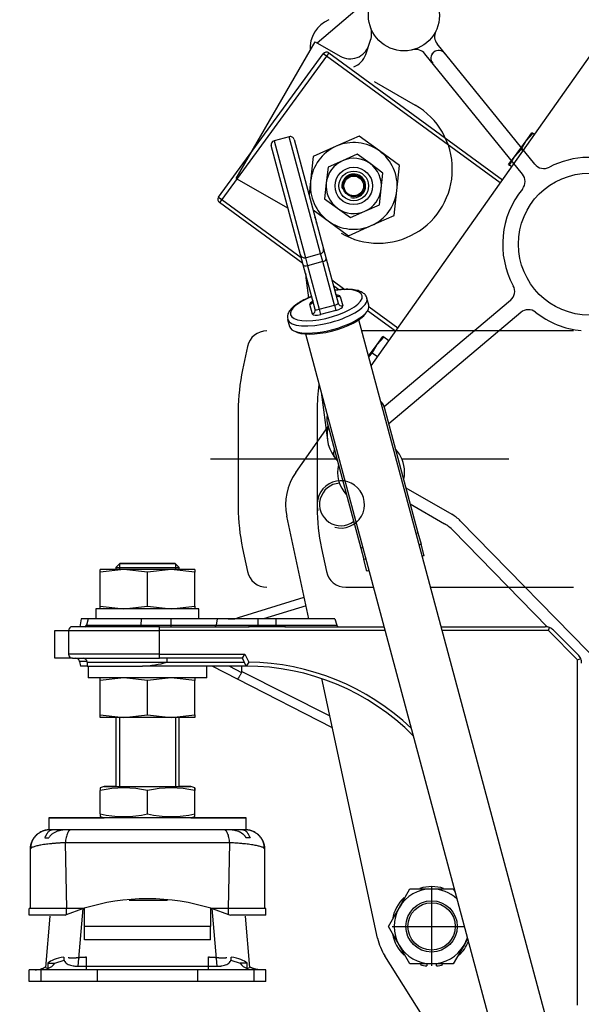
# Model space of a CAD drawing. Units: millimetres. Extents: x 0 to 289, y 0 to 202.
# Drawn here: x 175 to 196, y 95 to 132 of the extents above; entities that cross this region are included whole.
import ezdxf
from ezdxf import colors
from ezdxf.entities.mleader import LeaderData, LeaderLine
from ezdxf.lldxf.tags import DXFTag
from ezdxf.math import Vec2, Vec3

# ---------------------------------------------------------------- set-up
doc = ezdxf.new("R2010")
doc.units = ezdxf.units.MM
for name, color, linetype in [('13814070', 7, 'Continuous'), ('13814072', 7, 'Continuous'), ('17210026', 7, 'Continuous'), ('17210028', 7, 'Continuous'), ('17220000.4', 7, 'Continuous'), ('17312029', 7, 'Continuous'), ('17312030.1', 7, 'Continuous'), ('17312030.2', 7, 'Continuous'), ('51031016_Ø16_DIN', 7, 'Continuous'), ('51221016_TUERCA_', 7, 'Continuous'), ('61654002', 7, 'Continuous'), ('61654003', 7, 'Continuous'), ('BRIDA_MOTOR', 7, 'Continuous'), ('C__CACHEJOSE_INS', 7, 'Continuous'), ('DIAMETROM12_DIN1', 7, 'Continuous'), ('DIAMETROM16_DIN1', 7, 'Continuous'), ('DIAMETROM16_DIN_', 7, 'Continuous'), ('DIAMETROM8_DIN_1', 7, 'Continuous'), ('DIN-931_M12_X_50', 7, 'Continuous'), ('DIN-933_M6_X_10', 7, 'Continuous'), ('DIN-934_M12_FEME', 7, 'Continuous'), ('DIN-934_M16X1_5_', 7, 'Continuous'), ('Predeterminado', 7, 'Continuous')]:
    doc.layers.add(name, color=color, linetype=linetype)
tags = doc.linetypes.add('HIDDEN2', pattern=[4.7625, 3.175, -1.5875]).pattern_tags.tags
tags[6:7] = [DXFTag(74, 4), DXFTag(75, 0), DXFTag(340, '0'), DXFTag(46, 0.0), DXFTag(50, 0.0), DXFTag(44, 0.0), DXFTag(45, 0.0)]
tags[4:5] = [DXFTag(74, 4), DXFTag(75, 0), DXFTag(340, '0'), DXFTag(46, 0.0), DXFTag(50, 0.0), DXFTag(44, 0.0), DXFTag(45, 0.0)]

# ---------------------------------------------------------------- blocks, each defined once
blk = doc.blocks.new('_SE_FILLED')
at = {"color": 0}
blk.add_line((0, 0), (-1, 0), dxfattribs=at)
blk.add_solid([(0, 0), (-1, -0.1665), (-1, 0.1665), (0, 0)], dxfattribs=at)
blk = doc.blocks.new('SE4')
at = {"layer": '13814070', "color": 7, "linetype": 'HIDDEN2'}
for p, q in [((182.604, 125.528), (186.585, 130.979)), ((186.795, 131.011), (193.4, 126.187)), ((187.948, 127.847), (187.077, 127.462)), ((188.717, 127.285), (187.948, 127.847)), ((187.077, 127.462), (186.205, 127.077)), ((186.205, 127.077), (186.103, 126.13)), ((189.486, 126.724), (188.717, 127.285)), ((189.385, 125.776), (189.486, 126.724)), ((186.103, 126.13), (186.046, 125.597)), ((189.283, 124.829), (189.385, 125.776)), ((185.81, 123.001), (182.637, 125.318)), ((186.195, 125.041), (186.771, 124.621)), ((188.411, 124.444), (189.283, 124.829)), ((186.771, 124.621), (187.54, 124.059)), ((187.54, 124.059), (188.411, 124.444)), ((187.177, 122.002), (186.968, 122.154)), ((189.334, 120.427), (188.269, 121.204))]:
    blk.add_line(p, q, dxfattribs=at)
at = {"layer": '13814070', "color": 7, "linetype": 'Continuous'}
for p, q in [((186.707, 130.89), (182.725, 125.44)), ((186.707, 130.89), (186.585, 130.979)), ((186.795, 131.011), (186.707, 130.89)), ((193.314, 126.064), (186.707, 130.89)), ((182.604, 125.528), (182.725, 125.44)), ((182.725, 125.44), (182.637, 125.318)), ((182.725, 125.44), (185.748, 123.231)), ((186.907, 122.385), (187.408, 122.019)), ((188.323, 121.351), (189.42, 120.549))]:
    blk.add_line(p, q, dxfattribs=at)
at = {"layer": '13814070', "color": 7, "linetype": 'HIDDEN2'}
blk.add_circle((187.744, 125.953), 0.375, dxfattribs=at)
for centre, radius, start, end in [((186.707, 130.89), 0.15, 53.8543, 143.8543), ((187.744, 125.953), 1.65, 113.8543, 173.8543), ((187.744, 125.953), 1.65, 53.8543, 113.8543), ((187.744, 125.953), 1.65, 353.8543, 53.8543), ((187.744, 125.953), 1.65, 173.8543, 233.8543), ((182.725, 125.44), 0.15, 143.8543, 233.8543), ((187.744, 125.953), 1.65, 293.8543, 353.8543), ((187.744, 125.953), 1.65, 233.8543, 293.8543)]:
    blk.add_arc(centre, radius, start, end, dxfattribs=at)
at = {"layer": '13814070', "color": 7, "linetype": 'Continuous'}
blk.add_arc((187.744, 125.953), 0.45, 255, 195, dxfattribs=at)
at = {"layer": '13814072', "color": 7, "linetype": 'HIDDEN2'}
for p, q in [((187.874, 127.159), (187.319, 126.913)), ((188.363, 126.801), (187.874, 127.159)), ((186.765, 126.668), (186.7, 126.065)), ((187.319, 126.913), (186.765, 126.668)), ((188.853, 126.443), (188.363, 126.801)), ((188.788, 125.841), (188.853, 126.443)), ((186.7, 126.065), (186.635, 125.463)), ((188.723, 125.238), (188.788, 125.841)), ((186.635, 125.463), (187.125, 125.105)), ((187.125, 125.105), (187.614, 124.748)), ((188.169, 124.993), (188.723, 125.238)), ((187.614, 124.748), (188.169, 124.993))]:
    blk.add_line(p, q, dxfattribs=at)
for radius in [0.712, 0.562, 0.412]:
    blk.add_circle((187.744, 125.953), radius, dxfattribs=at)
for start, end in [(53.8543, 113.8543), (113.8543, 173.8543), (353.8543, 53.8543), (173.8543, 233.8543), (293.8543, 353.8543), (233.8543, 293.8543)]:
    blk.add_arc((187.744, 125.953), 1.05, start, end, dxfattribs=at)
at = {"layer": '17210026', "color": 7, "linetype": 'HIDDEN2'}
for p, q in [((183.367, 109.532), (185.864, 110.31)), ((177.38, 109.488), (177.327, 109.188)), ((177.938, 109.488), (177.38, 109.488)), ((182.974, 109.488), (181.859, 109.488)), ((182.974, 109.488), (183.223, 109.488)), ((183.223, 109.488), (183.367, 109.532)), ((176.379, 107.988), (176.379, 109.038)), ((176.379, 109.038), (176.903, 109.038)), ((177.052, 107.988), (176.379, 107.988)), ((177.322, 107.864), (177.353, 107.688)), ((177.605, 107.688), (177.353, 107.688)), ((183.319, 107.196), (182.363, 107.688)), ((183.488, 107.479), (183.488, 107.688)), ((186.932, 105.341), (183.319, 107.196))]:
    blk.add_line(p, q, dxfattribs=at)
at = {"layer": '17210026', "color": 7, "linetype": 'Continuous'}
for p, q in [((185.934, 109.982), (184.312, 109.488)), ((182.974, 109.488), (182.974, 109.488)), ((177.603, 107.864), (177.322, 107.864)), ((183.019, 107.688), (183.482, 107.45)), ((183.488, 107.479), (186.834, 105.797))]:
    blk.add_line(p, q, dxfattribs=at)
at = {"layer": '17210026', "color": 7, "linetype": 'HIDDEN2'}
blk.add_arc((177.175, 107.838), 0.15, 10, 90, dxfattribs=at)
for points, knots in [([(183.367, 109.532), (183.371, 109.534), (183.377, 109.527), (183.389, 109.507), (183.394, 109.499), (183.399, 109.489)], [0, 0, 0, 0, 0.25, 0.25, 0.3775605, 0.3775605, 0.3775605, 0.3775605]), ([(183.482, 107.45), (183.473, 107.432), (183.463, 107.415), (183.445, 107.381), (183.436, 107.365), (183.418, 107.333), (183.41, 107.318), (183.393, 107.29), (183.385, 107.277), (183.362, 107.242), (183.349, 107.223), (183.33, 107.2), (183.323, 107.195), (183.319, 107.196)], [0, 0, 0, 0, 0.125, 0.125, 0.25, 0.25, 0.375, 0.375, 0.5, 0.5, 0.75, 0.75, 1, 1, 1, 1])]:
    blk.add_open_spline(points, degree=3, knots=knots, dxfattribs=at)
blk.add_open_spline([(183.482, 107.45), (183.486, 107.459), (183.488, 107.469), (183.488, 107.479)], degree=3, dxfattribs=at)
at = {"layer": '17210028', "color": 7, "linetype": 'HIDDEN2'}
for p, q in [((177.653, 109.488), (177.588, 109.243)), ((179.657, 109.488), (177.653, 109.488)), ((179.657, 109.488), (179.654, 109.243)), ((180.788, 109.488), (179.657, 109.488)), ((182.557, 109.488), (180.788, 109.488)), ((180.788, 109.488), (180.79, 109.243)), ((184.103, 109.488), (182.557, 109.488)), ((184.778, 109.488), (184.103, 109.488)), ((187.028, 109.488), (184.778, 109.488)), ((187.028, 109.488), (187.094, 109.243)), ((176.903, 109.038), (176.903, 108.138)), ((180.353, 109.188), (177.053, 109.188)), ((180.353, 109.188), (183.764, 109.188)), ((180.353, 109.038), (180.353, 109.188)), ((180.353, 108.138), (180.353, 109.038)), ((185.126, 109.188), (188.89, 109.188)), ((191.064, 109.188), (195.017, 109.188)), ((195.141, 109.038), (195.189, 109.153)), ((195.335, 109.056), (196.272, 108.119)), ((177.053, 107.988), (180.353, 107.988)), ((180.353, 107.988), (180.353, 108.138)), ((183.513, 107.988), (180.353, 107.988)), ((183.513, 107.988), (183.609, 108.138)), ((183.653, 107.688), (183.513, 107.988)), ((196.253, 107.925), (196.369, 107.973)), ((177.605, 107.838), (177.605, 107.688)), ((177.605, 107.688), (179.709, 107.688)), ((183.653, 107.688), (179.709, 107.688))]:
    blk.add_line(p, q, dxfattribs=at)
at = {"layer": '17210028', "color": 7, "linetype": 'Continuous'}
for p, q in [((182.557, 109.488), (182.509, 109.243)), ((184.103, 109.488), (184.103, 109.242)), ((184.778, 109.488), (184.778, 109.242)), ((176.903, 109.038), (180.353, 109.038)), ((177.588, 109.243), (179.654, 109.243)), ((179.654, 109.243), (180.79, 109.243)), ((188.93, 109.038), (180.353, 109.038)), ((180.79, 109.243), (182.509, 109.243)), ((182.509, 109.243), (183.775, 109.243)), ((183.775, 109.243), (184.103, 109.242)), ((184.103, 109.242), (184.778, 109.242)), ((184.103, 109.187), (184.103, 109.242)), ((184.778, 109.187), (184.103, 109.187)), ((184.778, 109.242), (185.115, 109.243)), ((184.778, 109.187), (184.778, 109.242)), ((185.115, 109.243), (187.094, 109.243)), ((195.141, 109.038), (191.104, 109.038)), ((196.253, 107.925), (195.141, 109.038)), ((180.353, 108.138), (176.903, 108.138)), ((180.353, 108.138), (183.609, 108.138)), ((180.653, 107.838), (180.653, 107.988)), ((183.609, 108.138), (183.749, 107.837)), ((196.253, 94.788), (196.253, 107.925)), ((177.605, 107.838), (180.653, 107.838)), ((180.653, 107.838), (183.583, 107.838))]:
    blk.add_line(p, q, dxfattribs=at)
at = {"layer": '17210028', "color": 7, "linetype": 'HIDDEN2'}
for centre, radius, start, end in [((177.053, 109.038), 0.15, 90, 180), ((177.515, 109.263), 0.075, 270, 345), ((179.253, 109.231), 0.402, 353.7362, 1.6779), ((181.169, 109.231), 0.379, 178.1979, 186.6057), ((187.166, 109.263), 0.075, 195, 270), ((195.017, 108.738), 0.45, 67.5, 90), ((195.017, 108.738), 0.45, 45, 67.5), ((177.053, 108.138), 0.15, 180, 270), ((177.455, 107.838), 0.15, 0, 90), ((195.953, 107.801), 0.45, 22.5, 45), ((195.953, 107.801), 0.45, 0, 22.5), ((179.48, 112.174), 4.493, 272.9148, 285.134), ((212.007, 89.624), 33.619, 147.197, 147.4996), ((183.653, 98.755), 8.933, 44.7108, 90)]:
    blk.add_arc(centre, radius, start, end, dxfattribs=at)
at = {"layer": '17210028', "color": 7, "linetype": 'Continuous'}
blk.add_arc((183.653, 98.755), 9.083, 46.3292, 89.3957, dxfattribs=at)
for centre, ratio, start_param, end_param in [((182.457, 109.263), 0.723493, 0, 1.308997), ((183.764, 109.263), 0.149099, 0, 1.308997), ((185.126, 109.263), 0.145564, 4.974188, 6.283185)]:
    blk.add_ellipse(centre, major_axis=(0, -0.075), ratio=ratio, start_param=start_param, end_param=end_param, dxfattribs=at)
at = {"layer": '17210028', "color": 7, "linetype": 'HIDDEN2'}
for points in [[(184.103, 109.187), (183.99, 109.187), (183.877, 109.188), (183.764, 109.188)], [(185.126, 109.188), (185.01, 109.188), (184.894, 109.187), (184.778, 109.187)]]:
    blk.add_open_spline(points, degree=3, dxfattribs=at)
at = {"layer": '17220000.4', "color": 7, "linetype": 'Continuous'}
for p, q in [((186.354, 131.392), (188.776, 133.463)), ((188.197, 130.947), (188.384, 131.496)), ((183.278, 126.239), (186.278, 131.436)), ((186.278, 131.436), (187.23, 130.886)), ((194.623, 126.781), (190.917, 131.355)), ((194.157, 126.403), (190.451, 130.977)), ((190.829, 131.072), (190.711, 130.979)), ((188.524, 129.926), (190.083, 129.026)), ((183.278, 126.239), (185.247, 125.103)), ((185.949, 122.273), (186.025, 121.699)), ((193.701, 121.598), (188.901, 117.549)), ((194.088, 121.139), (189.073, 116.909)), ((196.1, 120.438), (188.05, 120.438)), ((183.704, 119.843), (183.516, 118.957)), ((186.499, 118.112), (186.74, 116.286)), ((183.353, 117.401), (183.353, 113.724)), ((186.353, 117.401), (186.353, 113.724)), ((185.538, 115.049), (186.353, 116.204)), ((187.104, 115.563), (182.303, 115.563)), ((193.638, 115.563), (189.578, 115.563)), ((189.726, 114.472), (191.47, 113.465)), ((189.89, 113.857), (191.191, 113.106)), ((186.04, 109.488), (185.2, 113.396)), ((197.504, 107.363), (191.794, 113.214)), ((195.108, 109.174), (191.515, 112.855)), ((183.516, 112.168), (183.704, 111.282)), ((186.516, 112.168), (186.704, 111.282)), ((187.438, 110.688), (188.488, 110.688)), ((190.662, 110.688), (193.63, 110.688)), ((193.63, 110.688), (196.1, 110.688)), ((188.651, 97.343), (186.53, 107.212)), ((190.703, 99.288), (190.703, 96.288)), ((189.203, 97.788), (191.945, 97.788)), ((194.69, 87.543), (188.928, 96.666))]:
    blk.add_line(p, q, dxfattribs=at)
for centre, radius in [((189.653, 132.438), 1.35), ((196.703, 123.738), 2.7), ((190.703, 97.788), 0.975)]:
    blk.add_circle(centre, radius, dxfattribs=at)
for centre, radius, start, end in [((187.282, 131.178), 1.2, 113.8121, 183.7445), ((187.674, 131.737), 0.75, 341.2625, 19.476), ((191.266, 131.638), 0.45, 153.6435, 219.019), ((187.605, 131.536), 0.75, 240.0005, 341.2624), ((190.101, 130.694), 0.45, 39.0192, 104.3951), ((190.976, 130.806), 0.3, 39.0194, 219.0194), ((187.487, 131.188), 0.75, 290.6319, 341.2621), ((188.675, 126.588), 2.815, 240, 60), ((196.703, 123.738), 3.3, 64.9739, 117.4964), ((194.973, 127.064), 0.45, 219.0195, 297.4824), ((193.807, 126.12), 0.45, 320.5564, 39.0195), ((196.703, 123.738), 3.3, 140.5563, 208.6099), ((185.584, 124.458), 0.75, 6.1034, 23.8966), ((196.582, 123.677), 10.725, 185.5629, 187.526), ((193.411, 121.942), 0.45, 310.1468, 28.6098), ((194.378, 120.795), 0.45, 51.6839, 130.1469), ((196.703, 123.738), 3.3, 231.6838, 264.5953), ((184.438, 119.688), 0.75, 89.9954, 168.0239), ((190.853, 117.401), 7.5, 168.0239, 180), ((193.853, 117.401), 7.5, 172.3194, 180), ((188.078, 116.463), 1.35, 165.3984, 224.6016), ((187.276, 115.786), 0.3, 153.1241, 236.8759), ((187.253, 113.838), 2.1, 144.7824, 192.1313), ((190.853, 113.724), 7.5, 180, 191.9761), ((193.853, 113.724), 7.5, 180, 191.9761), ((190.441, 111.807), 1.5, 44.3006, 59.9995), ((190.72, 112.166), 1.5, 44.3007, 59.9996), ((184.438, 111.438), 0.75, 191.977, 270.0041), ((187.438, 111.438), 0.75, 191.9757, 270), ((190.703, 97.788), 2.1, 192.1313, 212.2756)]:
    blk.add_arc(centre, radius, start, end, dxfattribs=at)
at = {"layer": '17312029', "color": 7, "linetype": 'HIDDEN2'}
for p, q in [((185.294, 127.824), (184.714, 127.669)), ((185.478, 127.718), (186.592, 123.559)), ((185.723, 123.326), (184.608, 127.485)), ((185.824, 122.947), (185.723, 123.326)), ((186.592, 123.559), (186.694, 123.18)), ((186.277, 121.256), (185.824, 122.947)), ((186.694, 123.18), (187.147, 121.489)), ((188.317, 121.411), (188.244, 121.683)), ((185.23, 120.876), (185.303, 120.604))]:
    blk.add_line(p, q, dxfattribs=at)
at = {"layer": '17312029', "color": 7, "linetype": 'Continuous'}
for p, q in [((186.485, 123.378), (185.294, 127.824)), ((184.714, 127.669), (185.906, 123.223)), ((185.906, 123.223), (186.485, 123.378)), ((185.906, 123.223), (185.987, 122.919)), ((186.567, 123.075), (186.485, 123.378)), ((186.567, 123.075), (185.987, 122.919)), ((185.987, 122.919), (186.431, 121.261)), ((187.011, 121.417), (186.567, 123.075)), ((187.232, 121.75), (187.328, 121.392)), ((186.169, 121.081), (186.073, 121.44)), ((186.431, 121.261), (187.011, 121.417)), ((187.011, 121.417), (187.065, 121.214)), ((186.431, 121.261), (186.485, 121.059)), ((187.065, 121.214), (186.485, 121.059))]:
    blk.add_line(p, q, dxfattribs=at)
at = {"layer": '17312029', "color": 7, "linetype": 'HIDDEN2'}
for centre, start, end in [((185.333, 127.679), 15, 105), ((184.753, 127.524), 105, 195)]:
    blk.add_arc(centre, 0.15, start, end, dxfattribs=at)
at = {"layer": '17312029', "color": 7, "linetype": 'Continuous'}
for centre, major_axis, ratio, start_param, end_param in [((185.868, 123.365), (-0.145, -0.039), 0.97964, 0, 1.570796), ((186.447, 123.52), (-0.145, -0.039), 0.97964, 1.570796, 3.141593), ((185.969, 122.986), (-0.145, -0.039), 0.456423, 0, 1.570796), ((186.549, 123.141), (-0.145, -0.039), 0.456423, 1.570796, 3.141593), ((186.7, 121.416), (-1.362, -0.365), 0.34202, 5.03722, 6.283185), ((186.7, 121.416), (-1.362, -0.365), 0.34202, 0, 4.387558), ((187.195, 121.887), (0.145, 0.039), 0.939693, 3.141593, 4.712389), ((186.942, 121.673), (-0.29, -0.078), 0.344706, 3.141593, 4.18879), ((186.737, 121.28), (1.507, 0.404), 0.34202, 3.134141, 6.266889), ((186.363, 121.518), (-0.29, -0.078), 0.344706, 5.235988, 6.283185), ((186.036, 121.576), (-0.145, -0.039), 0.939693, 1.570796, 3.141593), ((187.002, 121.45), (-0.145, -0.039), 0.232988, 1.570796, 3.141593), ((187.038, 121.314), (0.29, 0.078), 0.344706, 4.712389, 6.283185), ((187.292, 121.528), (-0.145, -0.039), 0.939693, 0, 1.570796), ((186.132, 121.217), (0.145, 0.039), 0.939693, 4.712389, 6.283185), ((186.459, 121.159), (0.29, 0.078), 0.344706, 3.141593, 4.712389), ((186.422, 121.295), (-0.145, -0.039), 0.232988, 0, 1.570796)]:
    blk.add_ellipse(centre, major_axis=major_axis, ratio=ratio, start_param=start_param, end_param=end_param, dxfattribs=at)
at = {"layer": '17312029', "color": 7, "linetype": 'HIDDEN2'}
for centre, major_axis, start_param, end_param in [((186.81, 121.007), (-1.507, -0.404), 0, 3.141593), ((186.828, 120.939), (1.434, 0.384), 3.446615, 5.899767)]:
    blk.add_ellipse(centre, major_axis=major_axis, ratio=0.34202, start_param=start_param, end_param=end_param, dxfattribs=at)
for points, knots in [([(186.152, 121.755), (186.089, 121.731), (185.938, 121.664), (185.723, 121.557), (185.519, 121.423), (185.357, 121.28), (185.257, 121.139), (185.211, 120.997), (185.225, 120.922), (185.233, 120.884)], [0.0549799, 0.0549799, 0.0549799, 0.0549799, 0.1589603, 0.3111925, 0.4651339, 0.622299, 0.7849687, 0.9077894, 1, 1, 1, 1]), ([(188.241, 121.667), (188.237, 121.692), (188.226, 121.756), (188.149, 121.85), (188.028, 121.93), (187.862, 121.988), (187.648, 122.02), (187.391, 122.024), (187.17, 122.006), (187.04, 121.987), (187.006, 121.982)], [0, 0, 0, 0, 0.0436448, 0.1322099, 0.2227837, 0.327119, 0.4430313, 0.5582258, 0.6712649, 0.7105516, 0.7105516, 0.7105516, 0.7105516]), ([(187.103, 121.782), (187.103, 121.782), (187.102, 121.782), (187.092, 121.786), (187.066, 121.808), (187.057, 121.833), (187.051, 121.848)], [0.6194004, 0.6194004, 0.6194004, 0.6194004, 0.6478094, 0.7423821, 0.8648214, 1, 1, 1, 1]), ([(186.181, 121.615), (186.183, 121.595), (186.187, 121.566), (186.173, 121.536), (186.169, 121.532), (186.169, 121.532), (186.169, 121.532)], [0, 0, 0, 0, 0.1950625, 0.3308346, 0.4471603, 0.4473174, 0.4473174, 0.4473174, 0.4473174])]:
    blk.add_open_spline(points, degree=3, knots=knots, dxfattribs=at)
at = {"layer": '17312030.1', "color": 7, "linetype": 'HIDDEN2'}
for p, q in [((198.187, 82.606), (187.935, 120.864)), ((185.907, 120.321), (196.158, 82.062))]:
    blk.add_line(p, q, dxfattribs=at)
at = {"layer": '17312030.2', "color": 7, "linetype": 'HIDDEN2'}
for p, q in [((188.904, 117.539), (190.185, 112.758)), ((186.731, 116.957), (188.012, 112.175)), ((190.185, 112.758), (190.302, 112.323)), ((188.012, 112.175), (188.128, 111.741)), ((190.302, 112.323), (190.229, 112.304)), ((190.418, 111.888), (190.302, 112.323)), ((188.201, 111.76), (188.128, 111.741)), ((188.245, 111.306), (188.128, 111.741)), ((190.418, 111.888), (190.346, 111.869)), ((188.317, 111.325), (188.245, 111.306))]:
    blk.add_line(p, q, dxfattribs=at)
at = {"layer": '17312030.2', "color": 7, "linetype": 'Continuous'}
for p, q in [((190.185, 112.758), (190.113, 112.738)), ((188.084, 112.195), (188.012, 112.175))]:
    blk.add_line(p, q, dxfattribs=at)
at = {"layer": '17312030.2', "color": 7, "linetype": 'HIDDEN2'}
for centre, start, end in [((188.469, 117.422), 15, 48.5573), ((187.165, 117.073), 161.4427, 195)]:
    blk.add_arc(centre, 0.45, start, end, dxfattribs=at)
at = {"layer": '51031016_Ø16_DIN', "color": 7, "linetype": 'HIDDEN2'}
for p, q in [((183.653, 101.913), (176.153, 101.913)), ((176.153, 101.913), (176.153, 101.463)), ((183.653, 101.463), (183.653, 101.913))]:
    blk.add_line(p, q, dxfattribs=at)
at = {"layer": '51221016_TUERCA_', "color": 7, "linetype": 'HIDDEN2'}
for p, q in [((178.253, 103.113), (178.103, 103.058)), ((178.103, 103.058), (178.103, 102.957)), ((178.253, 103.113), (181.553, 103.113)), ((181.703, 103.058), (181.553, 103.113)), ((181.703, 103.058), (181.703, 102.957)), ((178.103, 102.069), (178.103, 102.957)), ((179.903, 102.069), (179.903, 102.957)), ((181.703, 102.069), (181.703, 102.957)), ((178.103, 102.069), (178.103, 101.967)), ((178.103, 101.967), (178.253, 101.913)), ((181.553, 101.913), (181.703, 101.967)), ((181.703, 101.967), (181.703, 102.069))]:
    blk.add_line(p, q, dxfattribs=at)
for centre, start, end in [((179.003, 98.974), 77.2645, 102.7355), ((180.803, 98.974), 77.2645, 102.7355), ((179.003, 106.051), 257.2645, 282.7355), ((180.803, 106.051), 257.2645, 282.7355)]:
    blk.add_arc(centre, 4.083, start, end, dxfattribs=at)
at = {"layer": '61654002', "color": 7, "linetype": 'HIDDEN2'}
for p, q in [((176.003, 101.163), (176.156, 101.163)), ((176.28, 101.463), (176.191, 101.463)), ((176.797, 101.463), (176.28, 101.463)), ((176.991, 101.463), (176.831, 101.463)), ((182.816, 101.463), (176.991, 101.463)), ((182.976, 101.463), (182.816, 101.463)), ((183.526, 101.463), (183.01, 101.463)), ((183.616, 101.463), (183.526, 101.463)), ((183.803, 101.163), (183.65, 101.163)), ((175.441, 100.713), (175.441, 98.463)), ((184.366, 98.463), (184.366, 100.713)), ((179.2, 98.782), (180.658, 98.782)), ((175.403, 98.212), (175.403, 98.463)), ((176.825, 98.463), (175.403, 98.463)), ((176.195, 98.178), (176.024, 96.229)), ((176.77, 98.22), (176.825, 98.242)), ((176.825, 98.242), (177.443, 98.463)), ((177.443, 98.463), (176.825, 98.463)), ((177.503, 97.784), (177.503, 98.481)), ((182.303, 98.481), (182.303, 97.784)), ((182.363, 98.463), (182.982, 98.242)), ((182.982, 98.463), (182.363, 98.463)), ((184.403, 98.463), (182.982, 98.463)), ((182.982, 98.242), (183.057, 98.212)), ((184.403, 98.212), (183.057, 98.212)), ((183.612, 98.178), (183.782, 96.229)), ((184.403, 98.212), (184.403, 98.463)), ((177.503, 97.282), (177.503, 97.784)), ((182.303, 97.282), (182.303, 97.784)), ((176.114, 96.391), (176.383, 96.391)), ((176.383, 96.391), (176.738, 96.5)), ((177.27, 96.272), (182.537, 96.272)), ((183.069, 96.5), (183.424, 96.391)), ((183.693, 96.391), (183.424, 96.391)), ((175.403, 95.688), (175.403, 96.138)), ((175.855, 96.138), (175.403, 96.138)), ((177.992, 96.138), (175.855, 96.138)), ((176.024, 96.229), (176.117, 96.186)), ((181.815, 96.138), (177.992, 96.138)), ((183.952, 96.138), (181.815, 96.138)), ((183.689, 96.186), (183.782, 96.229)), ((184.403, 96.138), (183.952, 96.138)), ((184.403, 95.688), (184.403, 96.138)), ((175.855, 95.688), (175.403, 95.688)), ((177.992, 95.688), (175.855, 95.688)), ((181.815, 95.688), (177.992, 95.688)), ((183.952, 95.688), (181.815, 95.688)), ((184.403, 95.688), (183.952, 95.688))]:
    blk.add_line(p, q, dxfattribs=at)
at = {"layer": '61654002', "color": 7, "linetype": 'Continuous'}
for p, q in [((176.774, 100.969), (176.827, 98.463)), ((183.033, 100.969), (176.774, 100.969)), ((182.98, 98.463), (183.033, 100.969)), ((176.825, 98.242), (176.825, 98.463)), ((177.27, 96.272), (177.462, 98.468)), ((182.345, 98.468), (182.537, 96.272)), ((182.982, 98.242), (182.982, 98.463)), ((182.303, 97.784), (177.503, 97.784)), ((182.303, 97.282), (177.503, 97.282)), ((177.578, 96.625), (177.578, 96.138)), ((182.228, 96.138), (182.228, 96.625)), ((175.855, 95.688), (175.855, 96.138)), ((177.992, 96.138), (177.992, 95.688)), ((181.815, 95.688), (181.815, 96.138)), ((183.952, 95.688), (183.952, 96.138))]:
    blk.add_line(p, q, dxfattribs=at)
at = {"layer": '61654002', "color": 7, "linetype": 'HIDDEN2'}
for centre, radius, start, end in [((176.168, 100.753), 0.704, 111.0473, 179.8869), ((183.639, 100.753), 0.704, 0.1201, 68.9486), ((179.903, 90.582), 8.256, 72.6654, 107.3346), ((175.939, 96.692), 0.537, 289.4315, 325.8803), ((183.868, 96.692), 0.537, 214.1215, 250.5667)]:
    blk.add_arc(centre, radius, start, end, dxfattribs=at)
for centre, major_axis, ratio, start_param, end_param in [((177.305, 96.232), (-1.279, 0), 0.34087, 5.18705, 5.908519), ((177.473, 98.162), (-0.496, -4.837), 0.261808, -1.16931, -1.123351), ((182.502, 96.232), (1.279, 0), 0.34087, 0.374667, 1.096136), ((182.333, 98.162), (0.496, -4.837), 0.261808, 1.123351, 1.16931)]:
    blk.add_ellipse(centre, major_axis=major_axis, ratio=ratio, start_param=start_param, end_param=end_param, dxfattribs=at)
for points, weights in [([(176.191, 101.463), (175.441, 101.463), (175.441, 100.713)], [1, 0.707106781187, 1]), ([(184.366, 100.713), (184.366, 101.463), (183.616, 101.463)], [1, 0.707106781186, 1]), ([(184.178, 96.138), (183.963, 96.138), (183.78, 96.252)], [1, 0.893640745823, 0.864526646006])]:
    blk.add_rational_spline(points, weights, degree=2, dxfattribs=at)
for points, degree, knots in [([(176.003, 101.163), (176.007, 101.169), (176.014, 101.182), (176.024, 101.202), (176.034, 101.221), (176.044, 101.239), (176.054, 101.257), (176.063, 101.274), (176.073, 101.291), (176.09, 101.322), (176.115, 101.361), (176.145, 101.398), (176.172, 101.424), (176.197, 101.442), (176.223, 101.454), (176.251, 101.461), (176.27, 101.462), (176.28, 101.463)], 3, [0, 0, 0, 0, 0.029644, 0.059654, 0.090106, 0.121068, 0.152594, 0.184735, 0.217529, 0.251008, 0.373222, 0.500995, 0.597379, 0.695677, 0.795675, 0.897172, 1, 1, 1, 1]), ([(176.831, 101.463), (176.816, 101.462), (176.787, 101.462), (176.744, 101.46), (176.7, 101.456), (176.657, 101.451), (176.614, 101.444), (176.572, 101.435), (176.531, 101.424), (176.49, 101.412), (176.446, 101.396), (176.401, 101.377), (176.354, 101.353), (176.31, 101.326), (176.271, 101.297), (176.235, 101.266), (176.204, 101.233), (176.177, 101.199), (176.163, 101.175), (176.156, 101.163)], 3, [0, 0, 0, 0, 0.056217, 0.112386, 0.16846, 0.224381, 0.280084, 0.335495, 0.390537, 0.445125, 0.499116, 0.56846, 0.636007, 0.701636, 0.765257, 0.826836, 0.8864, 0.944055, 1, 1, 1, 1]), ([(183.65, 101.163), (183.647, 101.169), (183.639, 101.182), (183.627, 101.201), (183.613, 101.219), (183.598, 101.237), (183.582, 101.255), (183.564, 101.272), (183.545, 101.289), (183.525, 101.305), (183.504, 101.32), (183.482, 101.335), (183.459, 101.349), (183.434, 101.362), (183.409, 101.375), (183.383, 101.387), (183.336, 101.406), (183.265, 101.429), (183.18, 101.447), (183.104, 101.457), (183.04, 101.462), (182.997, 101.462), (182.976, 101.463)], 3, [0, 0, 0, 0, 0.02979, 0.060015, 0.090713, 0.121917, 0.153652, 0.185934, 0.218774, 0.252176, 0.286137, 0.320652, 0.355707, 0.391289, 0.427379, 0.463955, 0.500995, 0.623172, 0.749653, 0.834382, 0.917918, 1, 1, 1, 1]), ([(183.526, 101.463), (183.532, 101.462), (183.543, 101.462), (183.559, 101.46), (183.574, 101.456), (183.589, 101.451), (183.604, 101.444), (183.618, 101.436), (183.632, 101.425), (183.646, 101.414), (183.665, 101.394), (183.691, 101.361), (183.718, 101.319), (183.74, 101.282), (183.755, 101.254), (183.77, 101.225), (183.786, 101.195), (183.798, 101.173), (183.803, 101.163)], 3, [0, 0, 0, 0, 0.057635, 0.114778, 0.171415, 0.227521, 0.28307, 0.33803, 0.39237, 0.446057, 0.499062, 0.626654, 0.749042, 0.802104, 0.85355, 0.903529, 0.952255, 1, 1, 1, 1]), ([(175.463, 100.754), (175.459, 100.75), (175.45, 100.741), (175.442, 100.727), (175.441, 100.717), (175.441, 100.713)], 3, [0.8770996, 0.8770996, 0.8770996, 0.8770996, 0.916605, 0.9583805, 1, 1, 1, 1]), ([(184.366, 100.713), (184.366, 100.715), (184.365, 100.72), (184.363, 100.728), (184.359, 100.736), (184.352, 100.745), (184.347, 100.751), (184.343, 100.754)], 3, [0, 0, 0, 0, 0.020988, 0.0439436, 0.0689065, 0.0959162, 0.1227483, 0.1227483, 0.1227483, 0.1227483]), ([(176.772, 98.215), (176.624, 98.212), (176.485, 98.212), (176.342, 98.212), (176.213, 98.212), (176.086, 98.212), (175.974, 98.212), (175.864, 98.212), (175.772, 98.212), (175.682, 98.212), (175.612, 98.212), (175.543, 98.212), (175.496, 98.212), (175.403, 98.212), (175.403, 98.212)], 2, [0, 0, 0, 0.122284, 0.122284, 0.247672, 0.247672, 0.37306, 0.37306, 0.498448, 0.498448, 0.623836, 0.623836, 0.749224, 0.749224, 1, 1, 1]), ([(176.883, 96.606), (177.015, 96.578), (177.2, 96.599), (177.384, 96.62), (177.578, 96.625)], 2, [0, 0, 0, 0.5, 0.5, 1, 1, 1]), ([(182.228, 96.625), (182.423, 96.62), (182.607, 96.599), (182.791, 96.578), (182.924, 96.606)], 2, [0, 0, 0, 0.5, 0.5, 1, 1, 1]), ([(175.628, 96.138), (175.698, 96.138), (175.768, 96.147), (175.903, 96.186), (175.967, 96.215), (176.026, 96.252)], 3, [0, 0, 0, 0, 0.5, 0.5, 1, 1, 1, 1]), ([(176.72, 96.62), (176.719, 96.613), (176.719, 96.601), (176.719, 96.582), (176.72, 96.564), (176.722, 96.546), (176.727, 96.52), (176.738, 96.487), (176.764, 96.437), (176.813, 96.383), (176.888, 96.338), (176.976, 96.305), (177.06, 96.288), (177.136, 96.278), (177.202, 96.273), (177.247, 96.272), (177.27, 96.272)], 3, [0, 0, 0, 0, 0.025177, 0.05016, 0.075049, 0.099943, 0.124945, 0.187105, 0.250152, 0.371075, 0.500717, 0.621038, 0.750396, 0.831703, 0.914749, 1, 1, 1, 1]), ([(182.537, 96.272), (182.548, 96.272), (182.571, 96.272), (182.605, 96.273), (182.638, 96.275), (182.67, 96.278), (182.702, 96.282), (182.757, 96.29), (182.83, 96.305), (182.918, 96.337), (182.993, 96.383), (183.042, 96.436), (183.068, 96.486), (183.081, 96.523), (183.086, 96.558), (183.089, 96.588), (183.087, 96.609), (183.087, 96.62)], 3, [0, 0, 0, 0, 0.042883, 0.085162, 0.126893, 0.168131, 0.208938, 0.249372, 0.378712, 0.499037, 0.628414, 0.749115, 0.812231, 0.874469, 0.916265, 0.957951, 1, 1, 1, 1])]:
    blk.add_open_spline(points, degree=degree, knots=knots, dxfattribs=at)
at = {"layer": '61654002', "color": 7, "linetype": 'Continuous'}
for points, knots in [([(176.991, 101.463), (176.967, 101.463), (176.944, 101.451), (176.899, 101.405), (176.878, 101.371), (176.839, 101.283), (176.822, 101.23), (176.793, 101.109), (176.782, 101.041), (176.774, 100.969)], [0, 0, 0, 0, 0.25, 0.25, 0.5, 0.5, 0.75, 0.75, 1, 1, 1, 1]), ([(183.033, 100.969), (183.025, 101.041), (183.013, 101.109), (182.985, 101.23), (182.968, 101.283), (182.929, 101.371), (182.908, 101.405), (182.863, 101.451), (182.839, 101.463), (182.816, 101.463)], [0, 0, 0, 0, 0.25, 0.25, 0.5, 0.5, 0.75, 0.75, 1, 1, 1, 1]), ([(176.774, 100.969), (176.757, 100.968), (176.723, 100.967), (176.673, 100.964), (176.622, 100.962), (176.572, 100.959), (176.522, 100.955), (176.473, 100.952), (176.424, 100.948), (176.375, 100.944), (176.327, 100.94), (176.279, 100.936), (176.169, 100.925), (175.999, 100.905), (175.808, 100.874), (175.646, 100.837), (175.548, 100.804), (175.492, 100.776), (175.472, 100.762), (175.464, 100.754), (175.463, 100.754)], [0, 0, 0, 0, 0.0218247, 0.043849, 0.0660668, 0.0884719, 0.1110573, 0.133816, 0.1567403, 0.1798223, 0.2030536, 0.2264256, 0.2499293, 0.3699313, 0.499648, 0.6126822, 0.7493026, 0.8125088, 0.8747368, 0.8770996, 0.8770996, 0.8770996, 0.8770996]), ([(184.343, 100.754), (184.343, 100.754), (184.335, 100.761), (184.315, 100.776), (184.26, 100.804), (184.163, 100.836), (184.002, 100.873), (183.809, 100.905), (183.628, 100.926), (183.49, 100.939), (183.401, 100.947), (183.311, 100.954), (183.219, 100.96), (183.127, 100.965), (183.064, 100.968), (183.033, 100.969)], [0.1227483, 0.1227483, 0.1227483, 0.1227483, 0.1250109, 0.1868678, 0.2497136, 0.382681, 0.4992664, 0.628947, 0.7488956, 0.7920951, 0.8348224, 0.8770238, 0.9186499, 0.9596554, 1, 1, 1, 1])]:
    blk.add_open_spline(points, degree=3, knots=knots, dxfattribs=at)
at = {"layer": '61654003', "color": 7, "linetype": 'HIDDEN2'}
for p, q in [((178.853, 111.588), (178.703, 111.438)), ((178.703, 111.438), (181.103, 111.438)), ((178.703, 111.438), (178.703, 111.363)), ((180.953, 111.588), (178.853, 111.588)), ((181.103, 111.438), (180.953, 111.588)), ((181.103, 111.363), (181.103, 111.438)), ((178.703, 105.738), (178.703, 103.113)), ((181.103, 103.113), (181.103, 105.738))]:
    blk.add_line(p, q, dxfattribs=at)
at = {"layer": '61654003', "color": 7, "linetype": 'Continuous'}
for p, q in [((178.841, 111.576), (178.841, 111.363)), ((180.965, 111.576), (180.965, 111.363)), ((178.841, 105.738), (178.841, 103.113)), ((180.965, 105.738), (180.965, 103.113))]:
    blk.add_line(p, q, dxfattribs=at)
at = {"layer": 'BRIDA_MOTOR', "color": 7, "linetype": 'HIDDEN2'}
for p, q in [((188.405, 119.111), (198.138, 132.899)), ((185.538, 115.049), (186.773, 116.799)), ((186.04, 109.488), (185.2, 113.396)), ((188.65, 97.346), (186.53, 107.212)), ((194.69, 87.543), (188.928, 96.666))]:
    blk.add_line(p, q, dxfattribs=at)
at = {"layer": 'BRIDA_MOTOR', "color": 7, "linetype": 'Continuous'}
blk.add_arc((187.253, 113.838), 0.9, 255, 195, dxfattribs=at)
at = {"layer": 'BRIDA_MOTOR', "color": 7, "linetype": 'HIDDEN2'}
for centre, radius, start, end in [((187.253, 113.838), 0.81, 93.8541, 306.9202), ((190.703, 97.788), 2.1, 192.1313, 212.2756)]:
    blk.add_arc(centre, radius, start, end, dxfattribs=at)
at = {"layer": 'C__CACHEJOSE_INS', "color": 7, "linetype": 'HIDDEN2'}
for p, q in [((178.703, 111.363), (178.103, 111.363)), ((178.853, 111.588), (180.953, 111.588)), ((178.853, 111.588), (178.853, 111.588)), ((181.103, 111.438), (180.953, 111.588)), ((181.103, 111.363), (181.103, 111.438)), ((181.703, 111.363), (181.103, 111.363)), ((181.703, 111.363), (181.703, 111.261)), ((181.703, 109.964), (181.703, 111.261)), ((178.08, 109.863), (177.938, 109.863)), ((177.938, 109.863), (177.938, 109.863)), ((181.859, 109.863), (181.73, 109.863)), ((181.859, 109.488), (181.859, 109.863)), ((182.153, 107.238), (182.153, 107.688)), ((181.703, 107.212), (181.703, 107.136)), ((181.703, 105.839), (181.703, 107.136)), ((181.103, 103.113), (181.103, 105.738)), ((178.703, 103.113), (178.253, 103.113)), ((178.253, 103.113), (178.253, 103.113)), ((181.553, 103.113), (181.103, 103.113)), ((181.703, 103.058), (181.553, 103.113)), ((181.703, 102.957), (181.703, 103.056)), ((181.703, 102.069), (181.703, 102.957)), ((176.153, 101.913), (178.253, 101.913)), ((176.153, 101.913), (176.153, 101.913)), ((181.553, 101.913), (181.703, 101.967)), ((181.553, 101.913), (183.653, 101.913)), ((181.703, 101.968), (181.703, 102.069)), ((183.653, 101.463), (183.653, 101.913)), ((176.991, 101.463), (176.831, 101.463)), ((182.976, 101.463), (182.816, 101.463)), ((175.441, 100.713), (175.441, 98.463)), ((184.366, 98.463), (184.366, 100.713)), ((175.403, 98.212), (175.403, 98.463)), ((176.825, 98.463), (175.403, 98.463)), ((176.77, 98.22), (176.825, 98.242)), ((183.952, 98.463), (182.982, 98.463)), ((182.982, 98.242), (183.057, 98.212)), ((184.403, 98.212), (183.057, 98.212)), ((183.612, 98.178), (183.782, 96.229)), ((184.187, 98.463), (184.028, 98.463)), ((184.403, 98.463), (184.379, 98.463)), ((184.403, 98.212), (184.403, 98.463)), ((175.403, 96.138), (175.403, 96.138)), ((175.855, 96.138), (175.403, 96.138)), ((184.403, 96.138), (183.952, 96.138)), ((184.403, 95.688), (184.403, 96.138))]:
    blk.add_line(p, q, dxfattribs=at)
at = {"layer": 'C__CACHEJOSE_INS', "color": 7, "linetype": 'Continuous'}
for p, q in [((180.965, 111.576), (180.965, 111.363)), ((180.965, 105.738), (180.965, 103.113))]:
    blk.add_line(p, q, dxfattribs=at)
at = {"layer": 'C__CACHEJOSE_INS', "color": 7, "linetype": 'HIDDEN2'}
for points, weights in [([(176.191, 101.463), (176.042, 101.463), (175.904, 101.405)], [1, 0.923879532511, 0.887325194918]), ([(183.896, 101.408), (183.761, 101.463), (183.616, 101.463)], [0.889204063985, 0.925809326275, 1]), ([(184.366, 100.713), (184.366, 100.911), (184.268, 101.083)], [1, 0.901245301018, 0.869084773185]), ([(184.178, 96.138), (183.963, 96.138), (183.78, 96.252)], [1, 0.893640745823, 0.864526646006])]:
    blk.add_rational_spline(points, weights, degree=2, dxfattribs=at)
for points, degree, knots in [([(176.772, 98.215), (176.624, 98.212), (176.485, 98.212), (176.342, 98.212), (176.213, 98.212), (176.086, 98.212), (175.974, 98.212), (175.864, 98.212), (175.772, 98.212), (175.682, 98.212), (175.612, 98.212), (175.543, 98.212), (175.496, 98.212), (175.403, 98.212), (175.403, 98.212)], 2, [0, 0, 0, 0.122284, 0.122284, 0.247672, 0.247672, 0.37306, 0.37306, 0.498448, 0.498448, 0.623836, 0.623836, 0.749224, 0.749224, 1, 1, 1]), ([(175.628, 96.138), (175.698, 96.138), (175.768, 96.147), (175.903, 96.186), (175.967, 96.215), (176.026, 96.252)], 3, [0, 0, 0, 0, 0.5, 0.5, 1, 1, 1, 1])]:
    blk.add_open_spline(points, degree=degree, knots=knots, dxfattribs=at)
at = {"layer": 'DIAMETROM12_DIN1', "color": 7, "linetype": 'HIDDEN2'}
for p, q in [((190.516, 96.363), (190.516, 96.284)), ((190.891, 96.284), (190.891, 96.363))]:
    blk.add_line(p, q, dxfattribs=at)
for start, end in [(72.513, 107.135), (133.6438, 169.7747), (190.9667, 226.3275), (313.548, 337.3176), (253.3183, 262.8907), (277.1093, 286.468)]:
    blk.add_arc((190.703, 97.788), 1.515, start, end, dxfattribs=at)
at = {"layer": 'DIAMETROM16_DIN1', "color": 7, "linetype": 'HIDDEN2'}
for p, q in [((181.859, 109.863), (177.938, 109.863)), ((177.938, 109.863), (177.938, 109.488)), ((181.859, 109.488), (181.859, 109.863))]:
    blk.add_line(p, q, dxfattribs=at)
at = {"layer": 'DIAMETROM16_DIN_', "color": 7, "linetype": 'HIDDEN2'}
for p, q in [((177.653, 107.688), (177.653, 107.238)), ((182.153, 107.238), (182.153, 107.688)), ((182.153, 107.238), (177.653, 107.238))]:
    blk.add_line(p, q, dxfattribs=at)
at = {"layer": 'DIAMETROM8_DIN_1', "color": 7, "linetype": 'HIDDEN2'}
for start, end in [(0, 43.0725), (166.9275, 223.0725), (346.9275, 0)]:
    blk.add_arc((188.4, 115.074), 1.275, start, end, dxfattribs=at)
at = {"layer": 'DIN-931_M12_X_50', "color": 7, "linetype": 'HIDDEN2'}
blk.add_circle((190.703, 97.788), 0.9, dxfattribs=at)
at = {"layer": 'DIN-933_M6_X_10', "color": 7, "linetype": 'HIDDEN2'}
for p, q in [((194.293, 127.671), (194.514, 127.974)), ((194.293, 127.671), (194.548, 127.949)), ((194.548, 127.949), (194.514, 127.974)), ((194.611, 127.903), (194.548, 127.949)), ((193.85, 127.065), (194.293, 127.671)), ((193.85, 127.065), (194.106, 127.343)), ((194.106, 127.343), (194.293, 127.671)), ((194.179, 127.29), (194.106, 127.343)), ((193.629, 126.763), (193.85, 127.065)), ((193.663, 126.738), (193.85, 127.065)), ((193.629, 126.763), (193.663, 126.738)), ((193.746, 126.677), (193.663, 126.738)), ((188.63, 119.919), (188.852, 120.222)), ((188.886, 120.197), (188.852, 120.222)), ((188.307, 119.476), (188.63, 119.919)), ((188.443, 119.591), (188.63, 119.919)), ((188.63, 119.919), (188.886, 120.197)), ((189.074, 120.059), (188.886, 120.197)), ((188.314, 119.451), (188.443, 119.591)), ((188.642, 119.446), (188.443, 119.591))]:
    blk.add_line(p, q, dxfattribs=at)
at = {"layer": 'DIN-934_M12_FEME', "color": 7, "linetype": 'HIDDEN2'}
for p, q in [((189.469, 98.5), (189.881, 99.213)), ((189.881, 99.213), (190.703, 99.213)), ((190.703, 99.213), (191.526, 99.213)), ((191.526, 99.213), (191.594, 99.095)), ((189.058, 97.788), (189.469, 98.5)), ((189.469, 97.075), (189.058, 97.788)), ((189.881, 96.363), (189.469, 97.075)), ((191.937, 97.075), (191.526, 96.363)), ((192.073, 97.31), (191.937, 97.075)), ((190.703, 96.363), (189.881, 96.363)), ((191.526, 96.363), (190.703, 96.363))]:
    blk.add_line(p, q, dxfattribs=at)
for start, end in [(90, 150), (47.7123, 90), (150, 210), (210, 270), (270, 330), (330, 342.2877)]:
    blk.add_arc((190.703, 97.788), 1.425, start, end, dxfattribs=at)
at = {"layer": 'DIN-934_M16X1_5_', "color": 7, "linetype": 'HIDDEN2'}
for p, q in [((179.003, 111.363), (178.103, 111.363)), ((179.003, 111.363), (178.103, 111.261)), ((178.103, 111.261), (178.103, 111.363)), ((178.103, 109.964), (178.103, 111.261)), ((180.803, 111.363), (179.003, 111.363)), ((179.903, 111.261), (179.003, 111.363)), ((180.803, 111.363), (179.903, 111.261)), ((179.903, 109.964), (179.903, 111.261)), ((181.703, 111.363), (180.803, 111.363)), ((181.703, 111.261), (180.803, 111.363)), ((181.703, 111.363), (181.703, 111.261)), ((181.703, 109.964), (181.703, 111.261)), ((178.103, 109.863), (178.103, 109.964)), ((178.103, 109.964), (179.003, 109.863)), ((179.003, 109.863), (179.903, 109.964)), ((179.903, 109.964), (180.803, 109.863)), ((180.803, 109.863), (181.703, 109.964)), ((181.703, 109.964), (181.703, 109.863)), ((179.003, 107.238), (178.103, 107.136)), ((178.103, 107.136), (178.103, 107.238)), ((178.103, 105.839), (178.103, 107.136)), ((179.903, 107.136), (179.003, 107.238)), ((180.803, 107.238), (179.903, 107.136)), ((179.903, 105.839), (179.903, 107.136)), ((181.703, 107.136), (180.803, 107.238)), ((181.703, 107.238), (181.703, 107.136)), ((181.703, 105.839), (181.703, 107.136)), ((178.103, 105.738), (178.103, 105.839)), ((178.103, 105.839), (179.003, 105.738)), ((179.003, 105.738), (178.103, 105.738)), ((179.003, 105.738), (179.903, 105.839)), ((180.803, 105.738), (179.003, 105.738)), ((179.903, 105.839), (180.803, 105.738)), ((180.803, 105.738), (181.703, 105.839)), ((181.703, 105.738), (180.803, 105.738)), ((181.703, 105.839), (181.703, 105.738))]:
    blk.add_line(p, q, dxfattribs=at)

msp = doc.modelspace()

# ---------------------------------------------------------------- block references
at = {"layer": 'Predeterminado'}
msp.add_blockref('SE4', (0, 0), dxfattribs=at)

# ---------------------------------------------------------------- leaders
at = {"layer": 'Predeterminado', "color": 7, "linetype": 'Continuous'}
ml = msp.add_multileader_mtext('Standard', dxfattribs=at)
ml.set_content('{\\pxsm0.9;\\fArial|b0||i0||c0|p34;\\W1.;Inlet Ø35\\P}', color=256)
ml.set_leader_properties()
ml.set_arrow_properties(name='_SE_FILLED')
ml.build(insert=Vec2(0, 0))
ml.multileader.update_dxf_attribs({"dogleg_length": 0, "arrow_head_size": 5.2})
ctx = ml.context
ctx.base_point, ctx.char_height, ctx.arrow_head_size, ctx.landing_gap_size = Vec3(146.197, 133.299), 2.6, 5.2, 0.91
notes = []
notes.append((ctx, [(0, (1, 1, 0), (163.35, 132.599), (-1, 0), 0, [(0, [(194.532, 138.567)], 0, [])])]))
ctx.mtext.insert = Vec3(148.197, 133.951)
for ctx, leaders in notes:
    for number, flags, end, landing, length, lines in leaders:
        leader = LeaderData()
        leader.index, (leader.has_last_leader_line, leader.has_dogleg_vector, leader.attachment_direction) = number, flags
        leader.last_leader_point, leader.dogleg_vector, leader.dogleg_length = Vec3(end), Vec3(landing), length
        for number, points, colour, breaks in lines:
            line = LeaderLine()
            line.index, line.vertices, line.color, line.breaks = number, Vec3.list(points), colors.encode_raw_color(colour), breaks
            leader.lines.append(line)
        ctx.leaders.append(leader)

doc.saveas('drawing.dxf')
